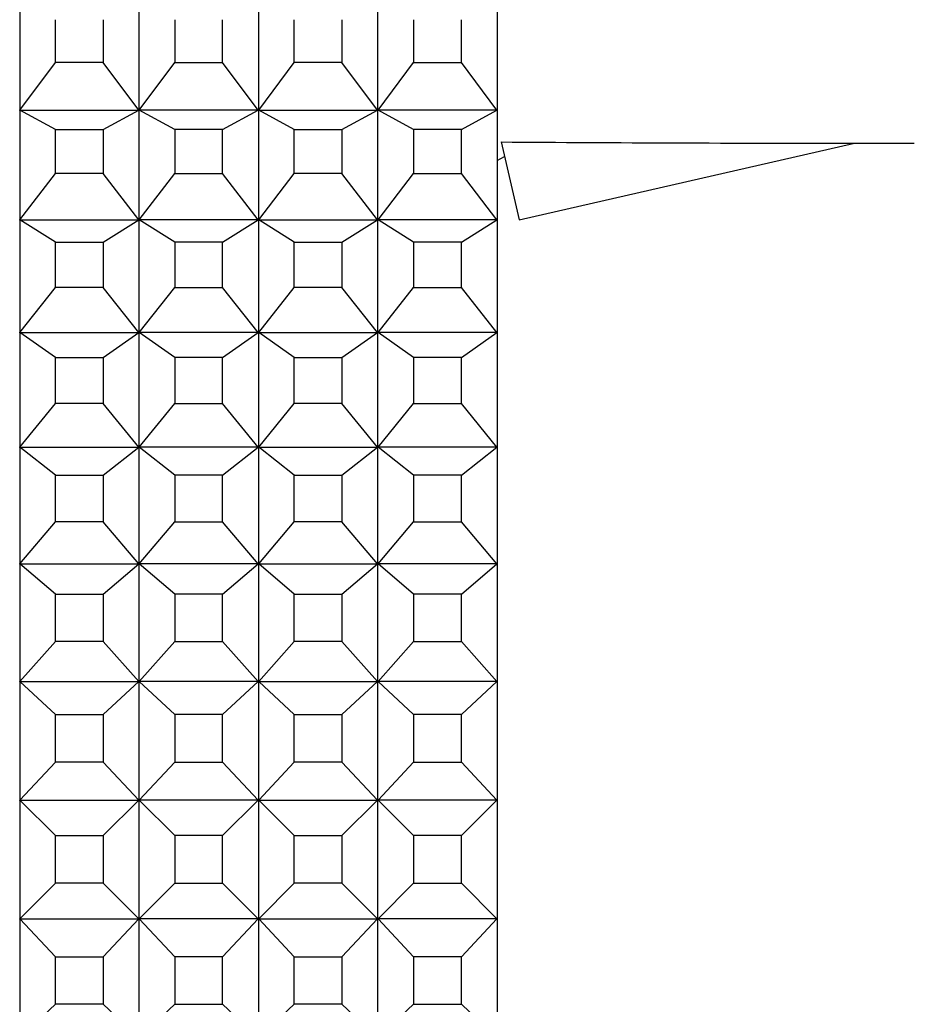
# Model space of a CAD drawing. Units: millimetres. Extents: x 0 to 765, y 0 to 1164.
# Drawn here: x 155 to 170, y 735 to 752 of the extents above; entities that cross this region are included whole.
import ezdxf
from ezdxf import colors
from ezdxf.entities.mleader import LeaderData, LeaderLine
from ezdxf.math import Vec2, Vec3

# ---------------------------------------------------------------- set-up
doc = ezdxf.new("R2010")
doc.units = ezdxf.units.MM
doc.layers.add('DV4_Défaut', color=7, linetype='Continuous')
doc.layers.add('Défaut', color=7, linetype='Continuous')

# ---------------------------------------------------------------- blocks, each defined once
blk = doc.blocks.new('_DOT')
at = {"color": 0}
blk.add_line((0, 0), (-1, 0), dxfattribs=at)
at = {"color": 0, "const_width": 0.333}
blk.add_lwpolyline([(-0.1665, 0, 1), (0.1665, 0, 1)], format="xyb", close=True, dxfattribs=at)
blk = doc.blocks.new('SE3')
at = {"layer": 'DV4_Défaut', "color": 7, "linetype": 'Continuous'}
for p, q in [((155.497, 751.986), (155.497, 750.201)), ((157.497, 750.201), (157.497, 751.986)), ((159.497, 751.986), (159.497, 750.201)), ((161.497, 750.201), (161.497, 751.986)), ((163.497, 751.986), (163.497, 750.201)), ((156.097, 751.005), (156.097, 751.722)), ((156.897, 751.722), (156.897, 751.005)), ((158.097, 751.722), (158.097, 751.005)), ((158.897, 751.005), (158.897, 751.722)), ((160.097, 751.005), (160.097, 751.722)), ((160.897, 751.722), (160.897, 751.005)), ((162.097, 751.722), (162.097, 751.005)), ((162.897, 751.005), (162.897, 751.722)), ((155.501, 750.207), (156.097, 751.005)), ((156.897, 751.005), (156.097, 751.005)), ((157.492, 750.207), (156.897, 751.005)), ((157.501, 750.207), (158.097, 751.005)), ((158.097, 751.005), (158.897, 751.005)), ((159.492, 750.207), (158.897, 751.005)), ((159.501, 750.207), (160.097, 751.005)), ((160.897, 751.005), (160.097, 751.005)), ((161.492, 750.207), (160.897, 751.005)), ((161.501, 750.207), (162.097, 751.005)), ((162.097, 751.005), (162.897, 751.005)), ((163.492, 750.207), (162.897, 751.005)), ((155.497, 750.201), (155.501, 750.207)), ((155.497, 750.201), (155.501, 750.207)), ((155.497, 750.201), (155.497, 750.201)), ((155.497, 750.201), (155.497, 750.201)), ((155.497, 750.201), (155.497, 748.362)), ((155.497, 750.201), (155.497, 750.201)), ((155.501, 750.207), (157.492, 750.207)), ((156.097, 749.885), (155.501, 750.207)), ((156.897, 749.885), (157.492, 750.207)), ((157.492, 750.207), (157.496, 750.201)), ((157.497, 750.201), (157.492, 750.207)), ((157.496, 750.201), (157.497, 750.201)), ((157.496, 750.201), (157.497, 750.201)), ((157.497, 750.201), (157.501, 750.207)), ((157.501, 750.207), (157.497, 750.201)), ((157.497, 748.362), (157.497, 750.201)), ((157.497, 750.201), (157.497, 750.201)), ((157.497, 750.201), (157.497, 750.201)), ((159.492, 750.207), (157.501, 750.207)), ((158.097, 749.885), (157.501, 750.207)), ((158.897, 749.885), (159.492, 750.207)), ((159.496, 750.201), (159.492, 750.207)), ((159.497, 750.201), (159.492, 750.207)), ((159.497, 750.201), (159.496, 750.201)), ((159.497, 750.201), (159.496, 750.201)), ((159.497, 750.201), (159.501, 750.207)), ((159.497, 750.201), (159.501, 750.207)), ((159.497, 750.201), (159.497, 750.201)), ((159.497, 750.201), (159.497, 748.362)), ((159.497, 750.201), (159.497, 750.201)), ((159.501, 750.207), (161.492, 750.207)), ((160.097, 749.885), (159.501, 750.207)), ((160.897, 749.885), (161.492, 750.207)), ((161.492, 750.207), (161.496, 750.201)), ((161.497, 750.201), (161.492, 750.207)), ((161.496, 750.201), (161.497, 750.201)), ((161.496, 750.201), (161.497, 750.201)), ((161.501, 750.207), (161.497, 750.201)), ((161.497, 750.201), (161.501, 750.207)), ((161.497, 748.362), (161.497, 750.201)), ((161.497, 750.201), (161.497, 750.201)), ((161.497, 750.201), (161.497, 750.201)), ((162.097, 749.885), (161.501, 750.207)), ((163.492, 750.207), (161.501, 750.207)), ((162.897, 749.885), (163.492, 750.207)), ((163.496, 750.201), (163.492, 750.207)), ((163.497, 750.201), (163.492, 750.207)), ((163.497, 750.201), (163.496, 750.201)), ((163.497, 750.201), (163.496, 750.201)), ((163.497, 750.201), (163.497, 748.362)), ((163.497, 750.201), (163.497, 750.201)), ((156.097, 749.146), (156.097, 749.885)), ((156.097, 749.885), (156.897, 749.885)), ((156.897, 749.885), (156.897, 749.146)), ((158.897, 749.885), (158.097, 749.885)), ((158.097, 749.885), (158.097, 749.146)), ((158.897, 749.146), (158.897, 749.885)), ((160.097, 749.146), (160.097, 749.885)), ((160.097, 749.885), (160.897, 749.885)), ((160.897, 749.885), (160.897, 749.146)), ((162.897, 749.885), (162.097, 749.885)), ((162.097, 749.885), (162.097, 749.146)), ((162.897, 749.146), (162.897, 749.885)), ((163.565, 749.674), (163.864, 748.368)), ((163.864, 748.368), (169.484, 749.653)), ((169.484, 749.653), (170.487, 749.653)), ((163.497, 749.365), (163.621, 749.432)), ((155.501, 748.368), (156.097, 749.146)), ((156.897, 749.146), (156.097, 749.146)), ((157.492, 748.368), (156.897, 749.146)), ((157.501, 748.368), (158.097, 749.146)), ((158.097, 749.146), (158.897, 749.146)), ((159.492, 748.368), (158.897, 749.146)), ((159.501, 748.368), (160.097, 749.146)), ((160.897, 749.146), (160.097, 749.146)), ((161.492, 748.368), (160.897, 749.146)), ((161.501, 748.368), (162.097, 749.146)), ((162.097, 749.146), (162.897, 749.146)), ((163.492, 748.368), (162.897, 749.146)), ((155.497, 748.362), (155.501, 748.368)), ((155.497, 748.362), (155.501, 748.368)), ((155.497, 748.362), (155.497, 748.362)), ((155.497, 748.362), (155.497, 748.362)), ((155.497, 748.362), (155.497, 746.477)), ((155.497, 748.362), (155.497, 748.362)), ((155.501, 748.368), (157.492, 748.368)), ((156.097, 747.996), (155.501, 748.368)), ((156.897, 747.996), (157.492, 748.368)), ((157.492, 748.368), (157.496, 748.362)), ((157.497, 748.362), (157.492, 748.368)), ((157.496, 748.362), (157.497, 748.362)), ((157.496, 748.362), (157.497, 748.362)), ((157.497, 748.362), (157.501, 748.368)), ((157.501, 748.368), (157.497, 748.362)), ((157.497, 746.477), (157.497, 748.362)), ((157.497, 748.362), (157.497, 748.362)), ((157.497, 748.362), (157.497, 748.362)), ((159.492, 748.368), (157.501, 748.368)), ((158.097, 747.996), (157.501, 748.368)), ((158.897, 747.996), (159.492, 748.368)), ((159.496, 748.362), (159.492, 748.368)), ((159.497, 748.362), (159.492, 748.368)), ((159.497, 748.362), (159.496, 748.362)), ((159.497, 748.362), (159.496, 748.362)), ((159.497, 748.362), (159.501, 748.368)), ((159.497, 748.362), (159.501, 748.368)), ((159.497, 748.362), (159.497, 748.362)), ((159.497, 748.362), (159.497, 746.477)), ((159.497, 748.362), (159.497, 748.362)), ((159.501, 748.368), (161.492, 748.368)), ((160.097, 747.996), (159.501, 748.368)), ((160.897, 747.996), (161.492, 748.368)), ((161.492, 748.368), (161.496, 748.362)), ((161.497, 748.362), (161.492, 748.368)), ((161.496, 748.362), (161.497, 748.362)), ((161.496, 748.362), (161.497, 748.362)), ((161.501, 748.368), (161.497, 748.362)), ((161.497, 748.362), (161.501, 748.368)), ((161.497, 746.477), (161.497, 748.362)), ((161.497, 748.362), (161.497, 748.362)), ((161.497, 748.362), (161.497, 748.362)), ((162.097, 747.996), (161.501, 748.368)), ((163.492, 748.368), (161.501, 748.368)), ((162.897, 747.996), (163.492, 748.368)), ((163.496, 748.362), (163.492, 748.368)), ((163.497, 748.362), (163.492, 748.368)), ((163.497, 748.362), (163.496, 748.362)), ((163.497, 748.362), (163.496, 748.362)), ((163.497, 748.362), (163.497, 746.477)), ((163.497, 748.362), (163.497, 748.362)), ((156.097, 747.238), (156.097, 747.996)), ((156.097, 747.996), (156.897, 747.996)), ((156.897, 747.996), (156.897, 747.238)), ((158.897, 747.996), (158.097, 747.996)), ((158.097, 747.996), (158.097, 747.238)), ((158.897, 747.238), (158.897, 747.996)), ((160.097, 747.238), (160.097, 747.996)), ((160.097, 747.996), (160.897, 747.996)), ((160.897, 747.996), (160.897, 747.238)), ((162.897, 747.996), (162.097, 747.996)), ((162.097, 747.996), (162.097, 747.238)), ((162.897, 747.238), (162.897, 747.996)), ((155.501, 746.483), (156.097, 747.238)), ((156.897, 747.238), (156.097, 747.238)), ((157.492, 746.483), (156.897, 747.238)), ((157.501, 746.483), (158.097, 747.238)), ((158.097, 747.238), (158.897, 747.238)), ((159.492, 746.483), (158.897, 747.238)), ((159.501, 746.483), (160.097, 747.238)), ((160.897, 747.238), (160.097, 747.238)), ((161.492, 746.483), (160.897, 747.238)), ((161.501, 746.483), (162.097, 747.238)), ((162.097, 747.238), (162.897, 747.238)), ((163.492, 746.483), (162.897, 747.238)), ((155.497, 746.477), (155.501, 746.483)), ((155.497, 746.477), (155.501, 746.483)), ((155.497, 746.477), (155.497, 746.477)), ((155.497, 746.477), (155.497, 746.477)), ((155.497, 746.477), (155.497, 744.555)), ((155.497, 746.477), (155.497, 746.477)), ((155.501, 746.483), (157.492, 746.483)), ((156.097, 746.062), (155.501, 746.483)), ((156.897, 746.062), (157.492, 746.483)), ((157.492, 746.483), (157.496, 746.477)), ((157.497, 746.477), (157.492, 746.483)), ((157.496, 746.477), (157.497, 746.477)), ((157.496, 746.477), (157.497, 746.477)), ((157.497, 746.477), (157.501, 746.483)), ((157.501, 746.483), (157.497, 746.477)), ((157.497, 744.555), (157.497, 746.477)), ((157.497, 746.477), (157.497, 746.477)), ((157.497, 746.477), (157.497, 746.477)), ((159.492, 746.483), (157.501, 746.483)), ((158.097, 746.062), (157.501, 746.483)), ((158.897, 746.062), (159.492, 746.483)), ((159.496, 746.477), (159.492, 746.483)), ((159.497, 746.477), (159.492, 746.483)), ((159.497, 746.477), (159.496, 746.477)), ((159.497, 746.477), (159.496, 746.477)), ((159.497, 746.477), (159.501, 746.483)), ((159.497, 746.477), (159.501, 746.483)), ((159.497, 746.477), (159.497, 746.477)), ((159.497, 746.477), (159.497, 744.555)), ((159.497, 746.477), (159.497, 746.477)), ((159.501, 746.483), (161.492, 746.483)), ((160.097, 746.062), (159.501, 746.483)), ((160.897, 746.062), (161.492, 746.483)), ((161.492, 746.483), (161.496, 746.477)), ((161.497, 746.477), (161.492, 746.483)), ((161.496, 746.477), (161.497, 746.477)), ((161.496, 746.477), (161.497, 746.477)), ((161.501, 746.483), (161.497, 746.477)), ((161.497, 746.477), (161.501, 746.483)), ((161.497, 744.555), (161.497, 746.477)), ((161.497, 746.477), (161.497, 746.477)), ((161.497, 746.477), (161.497, 746.477)), ((162.097, 746.062), (161.501, 746.483)), ((163.492, 746.483), (161.501, 746.483)), ((162.897, 746.062), (163.492, 746.483)), ((163.496, 746.477), (163.492, 746.483)), ((163.497, 746.477), (163.492, 746.483)), ((163.497, 746.477), (163.496, 746.477)), ((163.497, 746.477), (163.496, 746.477)), ((163.497, 746.477), (163.497, 744.555)), ((163.497, 746.477), (163.497, 746.477)), ((156.097, 745.29), (156.097, 746.062)), ((156.097, 746.062), (156.897, 746.062)), ((156.897, 746.062), (156.897, 745.29)), ((158.897, 746.062), (158.097, 746.062)), ((158.097, 746.062), (158.097, 745.29)), ((158.897, 745.29), (158.897, 746.062)), ((160.097, 745.29), (160.097, 746.062)), ((160.097, 746.062), (160.897, 746.062)), ((160.897, 746.062), (160.897, 745.29)), ((162.897, 746.062), (162.097, 746.062)), ((162.097, 746.062), (162.097, 745.29)), ((162.897, 745.29), (162.897, 746.062)), ((155.501, 744.56), (156.097, 745.29)), ((156.897, 745.29), (156.097, 745.29)), ((157.492, 744.56), (156.897, 745.29)), ((157.501, 744.56), (158.097, 745.29)), ((158.097, 745.29), (158.897, 745.29)), ((159.492, 744.56), (158.897, 745.29)), ((159.501, 744.56), (160.097, 745.29)), ((160.897, 745.29), (160.097, 745.29)), ((161.492, 744.56), (160.897, 745.29)), ((161.501, 744.56), (162.097, 745.29)), ((162.097, 745.29), (162.897, 745.29)), ((163.492, 744.56), (162.897, 745.29)), ((155.497, 744.555), (155.501, 744.56)), ((155.497, 744.555), (155.501, 744.56)), ((155.497, 744.555), (155.497, 744.555)), ((155.497, 744.555), (155.497, 744.555)), ((155.497, 744.555), (155.497, 742.603)), ((155.497, 744.555), (155.497, 744.555)), ((155.501, 744.56), (157.492, 744.56)), ((156.097, 744.093), (155.501, 744.56)), ((156.897, 744.093), (157.492, 744.56)), ((157.492, 744.56), (157.496, 744.555)), ((157.497, 744.555), (157.492, 744.56)), ((157.496, 744.555), (157.497, 744.555)), ((157.496, 744.555), (157.497, 744.555)), ((157.497, 744.555), (157.501, 744.56)), ((157.501, 744.56), (157.497, 744.555)), ((157.497, 742.603), (157.497, 744.555)), ((157.497, 744.555), (157.497, 744.555)), ((157.497, 744.555), (157.497, 744.555)), ((159.492, 744.56), (157.501, 744.56)), ((158.097, 744.093), (157.501, 744.56)), ((158.897, 744.093), (159.492, 744.56)), ((159.496, 744.555), (159.492, 744.56)), ((159.497, 744.555), (159.492, 744.56)), ((159.497, 744.555), (159.496, 744.555)), ((159.497, 744.555), (159.496, 744.555)), ((159.497, 744.555), (159.501, 744.56)), ((159.497, 744.555), (159.501, 744.56)), ((159.497, 744.555), (159.497, 744.555)), ((159.497, 744.555), (159.497, 742.603)), ((159.497, 744.555), (159.497, 744.555)), ((159.501, 744.56), (161.492, 744.56)), ((160.097, 744.093), (159.501, 744.56)), ((160.897, 744.093), (161.492, 744.56)), ((161.492, 744.56), (161.496, 744.555)), ((161.497, 744.555), (161.492, 744.56)), ((161.496, 744.555), (161.497, 744.555)), ((161.496, 744.555), (161.497, 744.555)), ((161.501, 744.56), (161.497, 744.555)), ((161.497, 744.555), (161.501, 744.56)), ((161.497, 742.603), (161.497, 744.555)), ((161.497, 744.555), (161.497, 744.555)), ((161.497, 744.555), (161.497, 744.555)), ((162.097, 744.093), (161.501, 744.56)), ((163.492, 744.56), (161.501, 744.56)), ((162.897, 744.093), (163.492, 744.56)), ((163.496, 744.555), (163.492, 744.56)), ((163.497, 744.555), (163.492, 744.56)), ((163.497, 744.555), (163.496, 744.555)), ((163.497, 744.555), (163.496, 744.555)), ((163.497, 744.555), (163.497, 742.603)), ((163.497, 744.555), (163.497, 744.555)), ((156.097, 743.308), (156.097, 744.093)), ((156.097, 744.093), (156.897, 744.093)), ((156.897, 744.093), (156.897, 743.308)), ((158.897, 744.093), (158.097, 744.093)), ((158.097, 744.093), (158.097, 743.308)), ((158.897, 743.308), (158.897, 744.093)), ((160.097, 743.308), (160.097, 744.093)), ((160.097, 744.093), (160.897, 744.093)), ((160.897, 744.093), (160.897, 743.308)), ((162.897, 744.093), (162.097, 744.093)), ((162.097, 744.093), (162.097, 743.308)), ((162.897, 743.308), (162.897, 744.093)), ((155.501, 742.608), (156.097, 743.308)), ((156.897, 743.308), (156.097, 743.308)), ((157.492, 742.608), (156.897, 743.308)), ((157.501, 742.608), (158.097, 743.308)), ((158.097, 743.308), (158.897, 743.308)), ((159.492, 742.608), (158.897, 743.308)), ((159.501, 742.608), (160.097, 743.308)), ((160.897, 743.308), (160.097, 743.308)), ((161.492, 742.608), (160.897, 743.308)), ((161.501, 742.608), (162.097, 743.308)), ((162.097, 743.308), (162.897, 743.308)), ((163.492, 742.608), (162.897, 743.308)), ((155.497, 742.603), (155.501, 742.608)), ((155.497, 742.603), (155.501, 742.608)), ((155.497, 742.603), (155.497, 742.602)), ((155.497, 742.602), (155.497, 742.603)), ((155.497, 742.603), (155.497, 742.603)), ((155.497, 742.602), (155.497, 740.629)), ((155.501, 742.608), (157.492, 742.608)), ((156.097, 742.095), (155.501, 742.608)), ((156.897, 742.095), (157.492, 742.608)), ((157.492, 742.608), (157.496, 742.603)), ((157.497, 742.603), (157.492, 742.608)), ((157.496, 742.603), (157.497, 742.603)), ((157.496, 742.603), (157.497, 742.602)), ((157.497, 742.603), (157.501, 742.608)), ((157.501, 742.608), (157.497, 742.603)), ((157.497, 742.603), (157.497, 742.603)), ((157.497, 742.603), (157.497, 742.602)), ((157.497, 740.629), (157.497, 742.602)), ((159.492, 742.608), (157.501, 742.608)), ((158.097, 742.095), (157.501, 742.608)), ((158.897, 742.095), (159.492, 742.608)), ((159.496, 742.603), (159.492, 742.608)), ((159.497, 742.603), (159.492, 742.608)), ((159.497, 742.603), (159.496, 742.603)), ((159.497, 742.602), (159.496, 742.603)), ((159.497, 742.603), (159.501, 742.608)), ((159.497, 742.603), (159.501, 742.608)), ((159.497, 742.602), (159.497, 742.603)), ((159.497, 742.603), (159.497, 742.603)), ((159.497, 742.602), (159.497, 740.629)), ((159.501, 742.608), (161.492, 742.608)), ((160.097, 742.095), (159.501, 742.608)), ((160.897, 742.095), (161.492, 742.608)), ((161.492, 742.608), (161.496, 742.603)), ((161.497, 742.603), (161.492, 742.608)), ((161.496, 742.603), (161.497, 742.603)), ((161.496, 742.603), (161.497, 742.602)), ((161.501, 742.608), (161.497, 742.603)), ((161.497, 742.603), (161.501, 742.608)), ((161.497, 742.603), (161.497, 742.602)), ((161.497, 742.603), (161.497, 742.603)), ((161.497, 740.629), (161.497, 742.602)), ((162.097, 742.095), (161.501, 742.608)), ((163.492, 742.608), (161.501, 742.608)), ((162.897, 742.095), (163.492, 742.608)), ((163.496, 742.603), (163.492, 742.608)), ((163.497, 742.603), (163.492, 742.608)), ((163.497, 742.602), (163.496, 742.603)), ((163.497, 742.603), (163.496, 742.603)), ((163.497, 742.603), (163.497, 742.602)), ((163.497, 742.602), (163.497, 740.629)), ((156.097, 741.302), (156.097, 742.095)), ((156.097, 742.095), (156.897, 742.095)), ((156.897, 742.095), (156.897, 741.302)), ((158.897, 742.095), (158.097, 742.095)), ((158.097, 742.095), (158.097, 741.302)), ((158.897, 741.302), (158.897, 742.095)), ((160.097, 741.302), (160.097, 742.095)), ((160.097, 742.095), (160.897, 742.095)), ((160.897, 742.095), (160.897, 741.302)), ((162.897, 742.095), (162.097, 742.095)), ((162.097, 742.095), (162.097, 741.302)), ((162.897, 741.302), (162.897, 742.095)), ((155.501, 740.634), (156.097, 741.302)), ((156.897, 741.302), (156.097, 741.302)), ((157.492, 740.634), (156.897, 741.302)), ((157.501, 740.634), (158.097, 741.302)), ((158.097, 741.302), (158.897, 741.302)), ((159.492, 740.634), (158.897, 741.302)), ((159.501, 740.634), (160.097, 741.302)), ((160.897, 741.302), (160.097, 741.302)), ((161.492, 740.634), (160.897, 741.302)), ((161.501, 740.634), (162.097, 741.302)), ((162.097, 741.302), (162.897, 741.302)), ((163.492, 740.634), (162.897, 741.302)), ((155.497, 740.629), (155.501, 740.634)), ((155.497, 740.629), (155.501, 740.634)), ((155.497, 740.629), (155.497, 740.629)), ((155.497, 740.629), (155.497, 740.629)), ((155.497, 740.629), (155.497, 738.643)), ((155.497, 740.629), (155.497, 740.629)), ((155.501, 740.634), (157.492, 740.634)), ((156.097, 740.079), (155.501, 740.634)), ((156.897, 740.079), (157.492, 740.634)), ((157.492, 740.634), (157.496, 740.629)), ((157.497, 740.629), (157.492, 740.634)), ((157.496, 740.629), (157.497, 740.629)), ((157.496, 740.629), (157.497, 740.629)), ((157.497, 740.629), (157.501, 740.634)), ((157.501, 740.634), (157.497, 740.629)), ((157.497, 738.643), (157.497, 740.629)), ((157.497, 740.629), (157.497, 740.629)), ((157.497, 740.629), (157.497, 740.629)), ((159.492, 740.634), (157.501, 740.634)), ((158.097, 740.079), (157.501, 740.634)), ((158.897, 740.079), (159.492, 740.634)), ((159.496, 740.629), (159.492, 740.634)), ((159.497, 740.629), (159.492, 740.634)), ((159.497, 740.629), (159.496, 740.629)), ((159.497, 740.629), (159.496, 740.629)), ((159.497, 740.629), (159.501, 740.634)), ((159.497, 740.629), (159.501, 740.634)), ((159.497, 740.629), (159.497, 740.629)), ((159.497, 740.629), (159.497, 738.643)), ((159.497, 740.629), (159.497, 740.629)), ((159.501, 740.634), (161.492, 740.634)), ((160.097, 740.079), (159.501, 740.634)), ((160.897, 740.079), (161.492, 740.634)), ((161.492, 740.634), (161.496, 740.629)), ((161.497, 740.629), (161.492, 740.634)), ((161.496, 740.629), (161.497, 740.629)), ((161.496, 740.629), (161.497, 740.629)), ((161.501, 740.634), (161.497, 740.629)), ((161.497, 740.629), (161.501, 740.634)), ((161.497, 738.643), (161.497, 740.629)), ((161.497, 740.629), (161.497, 740.629)), ((161.497, 740.629), (161.497, 740.629)), ((162.097, 740.079), (161.501, 740.634)), ((163.492, 740.634), (161.501, 740.634)), ((162.897, 740.079), (163.492, 740.634)), ((163.496, 740.629), (163.492, 740.634)), ((163.497, 740.629), (163.492, 740.634)), ((163.497, 740.629), (163.496, 740.629)), ((163.497, 740.629), (163.496, 740.629)), ((163.497, 740.629), (163.497, 738.643)), ((163.497, 740.629), (163.497, 740.629)), ((156.097, 739.281), (156.097, 740.079)), ((156.097, 740.079), (156.897, 740.079)), ((156.897, 740.079), (156.897, 739.281)), ((158.897, 740.079), (158.097, 740.079)), ((158.097, 740.079), (158.097, 739.281)), ((158.897, 739.281), (158.897, 740.079)), ((160.097, 739.281), (160.097, 740.079)), ((160.097, 740.079), (160.897, 740.079)), ((160.897, 740.079), (160.897, 739.281)), ((162.897, 740.079), (162.097, 740.079)), ((162.097, 740.079), (162.097, 739.281)), ((162.897, 739.281), (162.897, 740.079)), ((155.501, 738.648), (156.097, 739.281)), ((156.897, 739.281), (156.097, 739.281)), ((157.492, 738.648), (156.897, 739.281)), ((157.501, 738.648), (158.097, 739.281)), ((158.097, 739.281), (158.897, 739.281)), ((159.492, 738.648), (158.897, 739.281)), ((159.501, 738.648), (160.097, 739.281)), ((160.897, 739.281), (160.097, 739.281)), ((161.492, 738.648), (160.897, 739.281)), ((161.501, 738.648), (162.097, 739.281)), ((162.097, 739.281), (162.897, 739.281)), ((163.492, 738.648), (162.897, 739.281)), ((155.497, 738.643), (155.501, 738.648)), ((155.497, 738.643), (155.501, 738.648)), ((155.497, 738.643), (155.497, 738.643)), ((155.497, 738.643), (155.497, 738.643)), ((155.497, 738.643), (155.497, 736.653)), ((155.497, 738.643), (155.497, 738.643)), ((155.501, 738.648), (157.492, 738.648)), ((156.097, 738.053), (155.501, 738.648)), ((156.897, 738.053), (157.492, 738.648)), ((157.492, 738.648), (157.496, 738.643)), ((157.497, 738.643), (157.492, 738.648)), ((157.496, 738.643), (157.497, 738.643)), ((157.496, 738.643), (157.497, 738.643)), ((157.497, 738.643), (157.501, 738.648)), ((157.501, 738.648), (157.497, 738.643)), ((157.497, 736.653), (157.497, 738.643)), ((157.497, 738.643), (157.497, 738.643)), ((157.497, 738.643), (157.497, 738.643)), ((159.492, 738.648), (157.501, 738.648)), ((158.097, 738.053), (157.501, 738.648)), ((158.897, 738.053), (159.492, 738.648)), ((159.496, 738.643), (159.492, 738.648)), ((159.497, 738.643), (159.492, 738.648)), ((159.497, 738.643), (159.496, 738.643)), ((159.497, 738.643), (159.496, 738.643)), ((159.497, 738.643), (159.501, 738.648)), ((159.497, 738.643), (159.501, 738.648)), ((159.497, 738.643), (159.497, 738.643)), ((159.497, 738.643), (159.497, 736.653)), ((159.497, 738.643), (159.497, 738.643)), ((159.501, 738.648), (161.492, 738.648)), ((160.097, 738.053), (159.501, 738.648)), ((160.897, 738.053), (161.492, 738.648)), ((161.492, 738.648), (161.496, 738.643)), ((161.497, 738.643), (161.492, 738.648)), ((161.496, 738.643), (161.497, 738.643)), ((161.496, 738.643), (161.497, 738.643)), ((161.501, 738.648), (161.497, 738.643)), ((161.497, 738.643), (161.501, 738.648)), ((161.497, 736.653), (161.497, 738.643)), ((161.497, 738.643), (161.497, 738.643)), ((161.497, 738.643), (161.497, 738.643)), ((162.097, 738.053), (161.501, 738.648)), ((163.492, 738.648), (161.501, 738.648)), ((162.897, 738.053), (163.492, 738.648)), ((163.496, 738.643), (163.492, 738.648)), ((163.497, 738.643), (163.492, 738.648)), ((163.497, 738.643), (163.496, 738.643)), ((163.497, 738.643), (163.496, 738.643)), ((163.497, 738.643), (163.497, 736.653)), ((163.497, 738.643), (163.497, 738.643)), ((156.097, 737.253), (156.097, 738.053)), ((156.097, 738.053), (156.897, 738.053)), ((156.897, 738.053), (156.897, 737.253)), ((158.897, 738.053), (158.097, 738.053)), ((158.097, 738.053), (158.097, 737.253)), ((158.897, 737.253), (158.897, 738.053)), ((160.097, 737.253), (160.097, 738.053)), ((160.097, 738.053), (160.897, 738.053)), ((160.897, 738.053), (160.897, 737.253)), ((162.897, 738.053), (162.097, 738.053)), ((162.097, 738.053), (162.097, 737.253)), ((162.897, 737.253), (162.897, 738.053)), ((155.501, 736.657), (156.097, 737.253)), ((156.897, 737.253), (156.097, 737.253)), ((157.492, 736.657), (156.897, 737.253)), ((157.501, 736.657), (158.097, 737.253)), ((158.097, 737.253), (158.897, 737.253)), ((159.492, 736.657), (158.897, 737.253)), ((159.501, 736.657), (160.097, 737.253)), ((160.897, 737.253), (160.097, 737.253)), ((161.492, 736.657), (160.897, 737.253)), ((161.501, 736.657), (162.097, 737.253)), ((162.097, 737.253), (162.897, 737.253)), ((163.492, 736.657), (162.897, 737.253)), ((155.497, 736.653), (155.501, 736.657)), ((155.497, 736.653), (155.501, 736.657)), ((155.497, 736.653), (155.497, 734.666)), ((155.497, 736.653), (155.497, 736.653)), ((155.501, 736.657), (157.492, 736.657)), ((156.097, 736.024), (155.501, 736.657)), ((156.897, 736.024), (157.492, 736.657)), ((157.492, 736.657), (157.496, 736.653)), ((157.497, 736.653), (157.492, 736.657)), ((157.496, 736.653), (157.497, 736.653)), ((157.497, 736.653), (157.501, 736.657)), ((157.501, 736.657), (157.497, 736.653)), ((157.497, 734.666), (157.497, 736.653)), ((157.497, 736.653), (157.497, 736.653)), ((159.492, 736.657), (157.501, 736.657)), ((158.097, 736.024), (157.501, 736.657)), ((158.897, 736.024), (159.492, 736.657)), ((159.496, 736.653), (159.492, 736.657)), ((159.497, 736.653), (159.492, 736.657)), ((159.497, 736.653), (159.496, 736.653)), ((159.497, 736.653), (159.501, 736.657)), ((159.497, 736.653), (159.501, 736.657)), ((159.497, 736.653), (159.497, 734.666)), ((159.497, 736.653), (159.497, 736.653)), ((159.501, 736.657), (161.492, 736.657)), ((160.097, 736.024), (159.501, 736.657)), ((160.897, 736.024), (161.492, 736.657)), ((161.492, 736.657), (161.496, 736.653)), ((161.497, 736.653), (161.492, 736.657)), ((161.496, 736.653), (161.497, 736.653)), ((161.501, 736.657), (161.497, 736.653)), ((161.497, 736.653), (161.501, 736.657)), ((161.497, 734.666), (161.497, 736.653)), ((161.497, 736.653), (161.497, 736.653)), ((162.097, 736.024), (161.501, 736.657)), ((163.492, 736.657), (161.501, 736.657)), ((162.897, 736.024), (163.492, 736.657)), ((163.496, 736.653), (163.492, 736.657)), ((163.497, 736.653), (163.492, 736.657)), ((163.497, 736.653), (163.496, 736.653)), ((163.497, 736.653), (163.497, 734.666)), ((156.097, 735.226), (156.097, 736.024)), ((156.097, 736.024), (156.897, 736.024)), ((156.897, 736.024), (156.897, 735.226)), ((158.897, 736.024), (158.097, 736.024)), ((158.097, 736.024), (158.097, 735.226)), ((158.897, 735.226), (158.897, 736.024)), ((160.097, 735.226), (160.097, 736.024)), ((160.097, 736.024), (160.897, 736.024)), ((160.897, 736.024), (160.897, 735.226)), ((162.897, 736.024), (162.097, 736.024)), ((162.097, 736.024), (162.097, 735.226)), ((162.897, 735.226), (162.897, 736.024)), ((155.501, 734.671), (156.097, 735.226)), ((156.897, 735.226), (156.097, 735.226)), ((157.492, 734.671), (156.897, 735.226)), ((157.501, 734.671), (158.097, 735.226)), ((158.097, 735.226), (158.897, 735.226)), ((159.492, 734.671), (158.897, 735.226)), ((159.501, 734.671), (160.097, 735.226)), ((160.897, 735.226), (160.097, 735.226)), ((161.492, 734.671), (160.897, 735.226)), ((161.501, 734.671), (162.097, 735.226)), ((162.097, 735.226), (162.897, 735.226)), ((163.492, 734.671), (162.897, 735.226))]:
    blk.add_line(p, q, dxfattribs=at)
blk.add_ellipse((182.61, 752.653), major_axis=(-51.936, -0.761), ratio=0.055876, start_param=1.194522, end_param=1.314474, dxfattribs=at)

msp = doc.modelspace()

# ---------------------------------------------------------------- block references
at = {"layer": 'Défaut'}
msp.add_blockref('SE3', (0, 0), dxfattribs=at)

# ---------------------------------------------------------------- leaders
at = {"layer": 'Défaut', "color": 7, "linetype": 'Continuous'}
ml = msp.add_multileader_mtext('Standard', dxfattribs=at)
ml.set_content('{\\pxsm0.9;\\fSolid Edge ISO|b1||i0||c0|p34;\\W1.;06/11/2017\\P}', color=256)
ml.set_leader_properties()
ml.set_arrow_properties(name='DOT')
ml.build(insert=Vec2(0, 0))
ml.multileader.update_dxf_attribs({"leader_type": 0, "dogleg_length": 0, "arrow_head_size": 12})
ctx = ml.context
ctx.base_point, ctx.char_height, ctx.arrow_head_size, ctx.landing_gap_size = Vec3(656.602, 1156.973), 12, 12, 4.2
notes = []
notes.append((ctx, [(0, (0, 0, 0), (0, 0), (1, 0), 1, [])]))
ctx.mtext.insert = Vec3(658.602, 1163.093)
for ctx, leaders in notes:
    for number, flags, end, landing, length, lines in leaders:
        leader = LeaderData()
        leader.index, (leader.has_last_leader_line, leader.has_dogleg_vector, leader.attachment_direction) = number, flags
        leader.last_leader_point, leader.dogleg_vector, leader.dogleg_length = Vec3(end), Vec3(landing), length
        for number, points, colour, breaks in lines:
            line = LeaderLine()
            line.index, line.vertices, line.color, line.breaks = number, Vec3.list(points), colors.encode_raw_color(colour), breaks
            leader.lines.append(line)
        ctx.leaders.append(leader)

doc.saveas('drawing.dxf')
